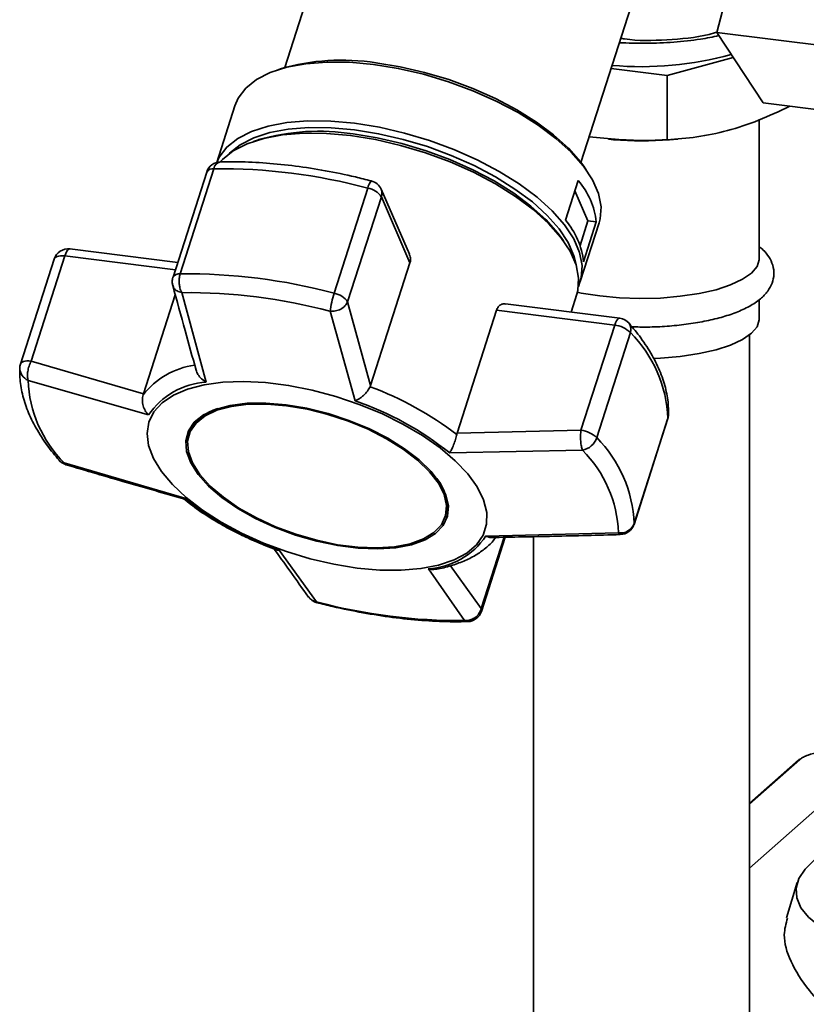
# Paper-space layout 'Blatt1' of a CAD drawing. Units: millimetres. Extents: x 0 to 5940, y 0 to 4200.
# Drawn here: x 4633 to 4713, y 2402 to 2503 of the extents above; entities that cross this region are included whole.
import ezdxf

# ---------------------------------------------------------------- set-up
doc = ezdxf.new("R2010")
doc.units = ezdxf.units.MM
doc.header["$LTSCALE"] = 10

psp = doc.layouts.new('Blatt1')

# ---------------------------------------------------------------- linework, layer by layer
at = {"color": 7, "linetype": 'Continuous', "lineweight": 35}
for p, q in [((4708.43, 2519.55), (4703.7, 2501.36)), ((4665.1, 2514.73), (4659.67, 2497.79)), ((4689.86, 2488.11), (4695.29, 2505.05)), ((4703.7, 2501.36), (4720.78, 2499.21)), ((4703.7, 2501.36), (4708.43, 2494.18)), ((4698.64, 2496.96), (4705.38, 2498.8)), ((4659.23, 2497.64), (4658.72, 2497.46)), ((4692.93, 2497.68), (4698.64, 2496.96)), ((4698.64, 2490.42), (4698.64, 2496.96)), ((4708.43, 2494.18), (4724.82, 2492.11)), ((4654.58, 2493.88), (4652.74, 2488.11)), ((4708.03, 2478.24), (4708.03, 2492.44)), ((4657, 2490.43), (4656.49, 2490.26)), ((4692.68, 2490.47), (4693.18, 2490.43)), ((4698.88, 2490.43), (4699.72, 2490.49)), ((4651.72, 2487.13), (4648.29, 2476.41)), ((4649.02, 2476.75), (4652.46, 2487.47)), ((4690.44, 2487.29), (4690.14, 2487.73)), ((4688.29, 2482.21), (4689.59, 2486.27)), ((4668.15, 2485.49), (4664.71, 2474.78)), ((4672.38, 2478.75), (4669.49, 2485.38)), ((4690.58, 2482.15), (4689.25, 2485.2)), ((4666.08, 2473.89), (4669.52, 2484.61)), ((4669.52, 2484.61), (4672.44, 2477.89)), ((4689.77, 2479.64), (4690.58, 2482.15)), ((4689.8, 2475.97), (4691.72, 2481.97)), ((4691.43, 2482.04), (4690.13, 2477.99)), ((4690.58, 2482.15), (4691.43, 2482.04)), ((4688.07, 2480.13), (4687.75, 2480.58)), ((4648.77, 2477.91), (4637.79, 2479.29)), ((4636.18, 2478.26), (4632.74, 2467.54)), ((4633.83, 2467.87), (4637.26, 2478.58)), ((4637.26, 2478.58), (4648.53, 2477.16)), ((4672.44, 2477.89), (4668.43, 2465.37)), ((4651.66, 2465.72), (4649.19, 2474.84)), ((4648.52, 2474.63), (4645.29, 2464.54)), ((4668.43, 2465.37), (4666.08, 2473.89)), ((4688.85, 2472.86), (4689.43, 2474.68)), ((4708.03, 2472.11), (4708.03, 2474.12)), ((4666.85, 2463.81), (4664.29, 2472.94)), ((4677.24, 2460.52), (4681.26, 2473.04)), ((4681.26, 2473.04), (4693.3, 2471.52)), ((4693.82, 2472.23), (4682.17, 2473.7)), ((4693.3, 2471.52), (4689.86, 2460.81)), ((4691.47, 2460.06), (4694.9, 2470.77)), ((4707.03, 2369.59), (4707.03, 2470.51)), ((4645.29, 2464.54), (4633.83, 2467.87)), ((4645.79, 2462.37), (4633.52, 2465.9)), ((4668.38, 2465.25), (4668.43, 2465.37)), ((4645.25, 2464.42), (4645.29, 2464.54)), ((4695.27, 2451.22), (4698.7, 2461.93)), ((4698.72, 2462.02), (4695.28, 2451.3)), ((4698.7, 2461.93), (4698.72, 2462.02)), ((4689.86, 2460.81), (4677.24, 2460.52)), ((4649.97, 2460.51), (4649.91, 2460.34)), ((4677.24, 2460.52), (4677.21, 2460.39)), ((4690.02, 2458.78), (4676.49, 2458.5)), ((4649.48, 2453.9), (4637.19, 2457.48)), ((4676.03, 2451.97), (4676.08, 2452.14)), ((4695.28, 2451.3), (4695.27, 2451.22)), ((4682.03, 2449.9), (4679.7, 2442.63)), ((4679.72, 2442.35), (4682.14, 2449.91)), ((4680.18, 2450.03), (4693.69, 2450.36)), ((4685.03, 2449.97), (4685.03, 2369.59)), ((4659.12, 2448.6), (4662.92, 2443.32)), ((4679.7, 2442.63), (4676.58, 2447)), ((4678.01, 2441.42), (4674.31, 2446.68)), ((4662.92, 2443.32), (4662.5, 2443.47)), ((4712.18, 2427.27), (4707.03, 2422.72)), ((4712.05, 2427.23), (4707.03, 2422.8)), ((4707.03, 2416.18), (4713.98, 2422.31)), ((4711.9, 2414.7), (4710.8, 2411.1))]:
    psp.add_line(p, q, dxfattribs=at)
at = {"color": 7, "linetype": 'Continuous', "lineweight": 35, "flags": 128}
for points in [[(4654.58, 2493.88), (4654.92, 2494.65), (4655.7, 2495.67), (4656.8, 2496.55), (4658.2, 2497.27), (4659.89, 2497.81), (4661.82, 2498.17), (4663.97, 2498.34), (4666.28, 2498.32), (4668.72, 2498.1)], [(4668.72, 2498.1), (4671.25, 2497.69), (4673.81, 2497.1), (4676.36, 2496.34), (4678.85, 2495.42), (4681.23, 2494.37), (4683.46, 2493.19), (4685.5, 2491.91), (4687.31, 2490.56), (4688.86, 2489.17), (4690.11, 2487.74), (4691.05, 2486.33), (4691.65, 2484.94), (4691.91, 2483.6), (4691.83, 2482.35), (4691.72, 2481.97)], [(4668.97, 2498.26), (4671.43, 2497.86), (4673.93, 2497.29), (4676.41, 2496.55), (4678.83, 2495.65), (4681.16, 2494.62), (4683.33, 2493.48), (4685.32, 2492.23), (4687.08, 2490.92), (4688.59, 2489.56), (4689.81, 2488.17), (4690.14, 2487.73)], [(4652.74, 2488.11), (4653, 2488.65), (4653.77, 2489.67), (4654.88, 2490.55), (4656.28, 2491.27), (4657.97, 2491.81), (4659.9, 2492.17), (4662.04, 2492.34), (4664.36, 2492.32), (4666.8, 2492.1)], [(4666.8, 2492.1), (4669.32, 2491.69), (4671.89, 2491.1), (4674.43, 2490.34), (4676.92, 2489.43), (4679.3, 2488.37), (4681.54, 2487.19), (4683.58, 2485.92), (4685.39, 2484.57), (4686.93, 2483.17), (4688.19, 2481.75), (4689.13, 2480.33), (4689.73, 2478.94), (4689.99, 2477.61), (4689.9, 2476.35), (4689.61, 2475.48)], [(4653.1, 2488.17), (4653.32, 2488.41), (4654.43, 2489.29), (4655.84, 2490.02), (4657.53, 2490.56), (4659.46, 2490.92), (4661.61, 2491.09), (4663.93, 2491.07), (4666.38, 2490.85)], [(4654.01, 2489.01), (4654.06, 2489.06), (4655.14, 2489.92), (4656.51, 2490.62), (4658.15, 2491.15), (4660.04, 2491.5), (4662.13, 2491.67), (4664.39, 2491.64), (4666.77, 2491.43), (4669.24, 2491.03), (4671.73, 2490.46), (4674.22, 2489.72), (4676.65, 2488.82), (4678.97, 2487.79), (4681.15, 2486.64), (4683.14, 2485.4), (4684.91, 2484.08), (4686.42, 2482.71), (4687.64, 2481.33), (4688.56, 2479.94), (4689.15, 2478.59), (4689.36, 2477.67)], [(4666.64, 2491.01), (4669.1, 2490.61), (4671.6, 2490.04), (4674.08, 2489.29), (4676.51, 2488.4), (4678.84, 2487.37), (4681.02, 2486.22), (4683.01, 2484.97), (4684.77, 2483.66), (4686.28, 2482.29), (4687.51, 2480.9), (4687.75, 2480.58)], [(4666.38, 2490.85), (4668.91, 2490.44), (4671.48, 2489.85), (4674.03, 2489.09), (4676.53, 2488.17), (4678.91, 2487.11), (4681.15, 2485.93), (4683.2, 2484.65), (4685.01, 2483.3), (4686.56, 2481.9), (4687.82, 2480.47), (4688.76, 2479.05), (4689.37, 2477.66), (4689.63, 2476.32), (4689.54, 2475.06), (4689.43, 2474.68)], [(4637.79, 2479.29), (4637.75, 2479.29), (4637.65, 2479.25), (4637.55, 2479.16), (4637.45, 2479.01), (4637.35, 2478.82), (4637.26, 2478.58)], [(4637.26, 2478.58), (4637.04, 2478.6), (4636.83, 2478.6), (4636.64, 2478.57), (4636.48, 2478.53), (4636.35, 2478.46), (4636.25, 2478.38), (4636.19, 2478.28), (4636.18, 2478.26)], [(4708.03, 2478.24), (4708.03, 2478.19), (4707.82, 2477.5), (4707.25, 2476.83), (4706.34, 2476.2), (4705.12, 2475.63), (4703.63, 2475.14), (4701.9, 2474.75), (4699.99, 2474.47), (4697.96, 2474.29), (4695.88, 2474.24), (4693.8, 2474.31), (4691.78, 2474.5)], [(4691.78, 2474.5), (4689.9, 2474.8), (4689.49, 2474.89)], [(4693.3, 2471.52), (4693.38, 2471.76), (4693.48, 2471.95), (4693.58, 2472.1), (4693.68, 2472.19), (4693.79, 2472.23), (4693.82, 2472.23)], [(4708.03, 2472.11), (4708.03, 2472.06), (4707.82, 2471.37), (4707.25, 2470.7), (4706.34, 2470.07), (4705.12, 2469.5), (4703.63, 2469.02), (4701.9, 2468.62), (4699.99, 2468.34), (4697.96, 2468.16), (4697.26, 2468.13)], [(4632.74, 2467.54), (4632.75, 2467.57), (4632.81, 2467.67), (4632.91, 2467.75), (4633.05, 2467.81), (4633.21, 2467.86), (4633.4, 2467.88), (4633.61, 2467.89), (4633.83, 2467.87)], [(4667.06, 2446.76), (4664.68, 2447.15), (4662.26, 2447.71), (4659.86, 2448.44), (4657.52, 2449.32), (4655.28, 2450.32), (4653.2, 2451.45), (4651.3, 2452.66), (4649.63, 2453.95), (4648.22, 2455.27), (4647.1, 2456.61), (4646.29, 2457.95), (4645.8, 2459.25), (4645.64, 2460.49), (4645.83, 2461.64), (4646.34, 2462.69), (4647.18, 2463.61), (4648.33, 2464.39), (4649.76, 2465), (4651.45, 2465.45), (4653.37, 2465.71), (4655.47, 2465.78), (4657.72, 2465.67), (4660.06, 2465.38), (4662.47, 2464.9), (4664.89, 2464.26), (4667.26, 2463.45), (4669.56, 2462.51), (4671.72, 2461.44), (4673.72, 2460.27), (4675.51, 2459.02), (4677.05, 2457.71), (4678.32, 2456.37), (4679.29, 2455.03), (4679.94, 2453.71), (4680.26, 2452.44), (4680.25, 2451.24), (4679.9, 2450.13), (4679.22, 2449.15), (4678.22, 2448.3), (4676.93, 2447.6), (4675.36, 2447.07), (4673.56, 2446.71), (4671.54, 2446.54), (4669.36, 2446.56), (4667.06, 2446.76)], [(4659.81, 2463.42), (4657.76, 2463.58), (4655.85, 2463.56), (4654.12, 2463.35), (4652.63, 2462.94), (4651.39, 2462.37), (4650.46, 2461.63), (4649.86, 2460.75), (4649.59, 2459.75), (4649.67, 2458.66), (4650.09, 2457.5), (4650.85, 2456.31), (4651.92, 2455.12), (4653.28, 2453.95), (4654.89, 2452.84), (4656.71, 2451.81), (4658.69, 2450.9), (4660.78, 2450.12), (4662.93, 2449.5), (4665.07, 2449.05), (4667.17, 2448.79), (4669.15, 2448.72), (4670.98, 2448.84), (4672.6, 2449.14), (4673.97, 2449.64), (4675.05, 2450.3), (4675.82, 2451.11), (4676.26, 2452.05), (4676.35, 2453.1), (4676.1, 2454.23), (4675.51, 2455.4), (4674.59, 2456.6), (4673.37, 2457.79), (4671.88, 2458.93), (4670.17, 2460), (4668.26, 2460.98), (4666.22, 2461.82), (4664.09, 2462.52), (4661.94, 2463.06), (4659.81, 2463.42)], [(4659.85, 2463.31), (4661.95, 2462.96), (4664.08, 2462.43), (4666.17, 2461.74), (4668.18, 2460.91), (4670.06, 2459.95), (4671.76, 2458.89), (4673.22, 2457.76), (4674.42, 2456.59), (4675.33, 2455.41), (4675.91, 2454.25), (4676.16, 2453.14), (4676.07, 2452.11), (4675.64, 2451.18), (4674.88, 2450.38), (4673.81, 2449.73), (4672.46, 2449.25), (4670.86, 2448.94), (4669.07, 2448.82), (4667.11, 2448.89), (4665.04, 2449.15), (4662.93, 2449.6), (4660.81, 2450.21), (4658.75, 2450.97), (4656.8, 2451.87), (4655.01, 2452.88), (4653.42, 2453.98), (4652.08, 2455.13), (4651.03, 2456.31), (4650.28, 2457.48), (4649.86, 2458.62), (4649.78, 2459.7), (4650.05, 2460.68), (4650.64, 2461.55), (4651.56, 2462.28), (4652.77, 2462.85), (4654.25, 2463.24), (4655.95, 2463.46), (4657.84, 2463.48), (4659.85, 2463.31)], [(4698.77, 2462.32), (4698.77, 2462.27), (4698.72, 2462.02)], [(4662.92, 2443.32), (4662.93, 2443.26), (4662.95, 2443.24)], [(4747.76, 2406.25), (4746.97, 2406.13), (4744.17, 2405.79), (4741.27, 2405.56), (4738.3, 2405.45), (4735.32, 2405.46), (4732.36, 2405.58), (4729.46, 2405.82), (4726.67, 2406.17), (4724.02, 2406.63), (4721.56, 2407.19), (4719.31, 2407.84), (4717.31, 2408.58), (4715.58, 2409.39), (4714.16, 2410.27), (4713.05, 2411.19), (4712.28, 2412.15), (4711.86, 2413.14), (4711.79, 2414.13), (4712.07, 2415.12), (4712.7, 2416.09), (4713.67, 2417.03), (4713.96, 2417.26)]]:
    psp.add_lwpolyline(points, dxfattribs=at)
at = {"color": 7, "linetype": 'Continuous', "lineweight": 35}
for centre, radius, start, end in [((4696.01, 2532.24), 34.37, 265.0153, 285.4622), ((4665.47, 2476.47), 22.07, 80.8589, 106.4223), ((4663.12, 2469.03), 22.26, 80.9075, 105.9468), ((4696.03, 2525.69), 35.38, 265.3789, 274.6211), ((4653.15, 2486.67), 1.5, 91.41, 162.2261), ((4653.27, 2487.36), 0.82, 101.1306, 172.5167), ((4652.35, 2486.75), 0.728, 81.057, 148.9784), ((4653.11, 2429.36), 58.11, 74.9983, 90.6401), ((4669.6, 2485.27), 1.47, 139.0953, 171.3513), ((4668.12, 2484.78), 1.5, 23.5342, 75.5205), ((4683.63, 2481.16), 7.85, 6.4548, 40.6137), ((4667.78, 2483.43), 2.1, 34.2028, 79.9485), ((4668.49, 2484.96), 1.09, 341.1011, 23.0169), ((4682.33, 2477.11), 7.85, 6.4548, 40.6137), ((4637.61, 2477.8), 1.5, 82.8192, 162.2261), ((4649.71, 2475.95), 1.5, 162.2261, 180), ((4649.71, 2475.95), 1.5, 180, 195.1955), ((4648.91, 2476.03), 0.728, 81.057, 148.9784), ((4649.67, 2418.65), 58.11, 74.9983, 90.6401), ((4649.82, 2418.95), 55.89, 74.9983, 90.6401), ((4675.14, 2471.38), 10.96, 161.9666, 171.8292), ((4664.35, 2472.71), 2.1, 34.2028, 79.9485), ((4693.64, 2470.74), 1.5, 40.7723, 82.8192), ((4693.02, 2468.84), 2.7, 45.7536, 84.1616), ((4694, 2471.13), 0.97, 338.3407, 37.4663), ((4685.6, 2461.51), 13.13, 2.2114, 44.857), ((4634.17, 2467.08), 1.5, 162.2261, 177.3609), ((4633.99, 2467.13), 1.31, 178.9863, 249.1955), ((4651.65, 2459.41), 8.13, 98.2641, 141.9715), ((4646.14, 2466.39), 12.63, 182.2114, 224.857), ((4652.16, 2458.03), 7.71, 93.6871, 145.717), ((4656.4, 2433.02), 34.38, 52.7562, 69.6079), ((4656.48, 2433.55), 31.98, 51.2746, 71.0895), ((4653.99, 2458.8), 4.37, 104.826, 157.0381), ((4697.27, 2462.39), 1.5, 342.2261, 357.3609), ((4689.59, 2458.12), 2.7, 45.7536, 84.1616), ((4689.61, 2460.71), 1.98, 282.1324, 340.5621), ((4682.16, 2450.8), 13.13, 2.2114, 44.857), ((4681.07, 2449.88), 12.63, 2.2114, 44.857), ((4637.81, 2458.74), 1.5, 220.7723, 253.6269), ((4637.29, 2458.31), 0.833, 221.4688, 262.5527), ((4671.75, 2453.08), 4.43, 347.7632, 39.2771), ((4669.49, 2478.85), 31.98, 231.2746, 251.0895), ((4693.89, 2451.83), 1.49, 262.0305, 339.0596), ((4693.84, 2451.68), 1.5, 271.3293, 342.2261), ((4673.81, 2454.38), 7.71, 273.6871, 325.717), ((4663.33, 2444.69), 1.5, 215.821, 255.5205), ((4677.39, 2497.31), 55.89, 254.9983, 270.6401), ((4678.29, 2442.81), 1.5, 271.41, 342.2261), ((4679.35, 2442.46), 0.385, 343.6586, 26.6192), ((4678.33, 2441.8), 0.493, 230.5521, 270.4444), ((4712.16, 2427.11), 0.165, 81.6261, 130.8766)]:
    psp.add_arc(centre, radius, start, end, dxfattribs=at)
for points, knots in [([(4693.77, 2500.31), (4694.67, 2500.28), (4696.53, 2500.21), (4699.34, 2500.35), (4701.87, 2500.61), (4703.3, 2500.91), (4703.91, 2501.04)], [0, 0, 0, 0, 0.2564542, 0.5260941, 0.795734, 1, 1, 1, 1]), ([(4703.79, 2501.4), (4703.5, 2501.32), (4701.81, 2500.84), (4698.61, 2500.57), (4695.58, 2500.48), (4694.04, 2500.74), (4693.91, 2500.76)], [0, 0, 0, 0, 0.0894, 0.524558, 0.959716, 1, 1, 1, 1]), ([(4698.64, 2490.42), (4699.65, 2490.5), (4701.69, 2490.65), (4704.81, 2491.3), (4707.98, 2492.35), (4710.09, 2493.34), (4711.15, 2493.84)], [0, 0, 0, 0, 0.244707, 0.49119, 0.744417, 1, 1, 1, 1]), ([(4690.7, 2490.73), (4692.71, 2490.53), (4695.37, 2490.26), (4697.99, 2490.39), (4698.64, 2490.42)], [0, 0, 0, 0, 0.754332, 1, 1, 1, 1]), ([(4668.49, 2486.23), (4667.95, 2486.37), (4666.39, 2486.76), (4663.8, 2487.29), (4660.76, 2487.77), (4657.79, 2488.07), (4655.24, 2488.19), (4653.71, 2488.17), (4653.11, 2488.17)], [0, 0, 0, 0, 0.101507, 0.294229, 0.487141, 0.680281, 0.873735, 1, 1, 1, 1]), ([(4695.07, 2471.35), (4695.59, 2471.34), (4696.78, 2471.31), (4698.65, 2471.4), (4700.61, 2471.6), (4702.46, 2471.9), (4704.18, 2472.3), (4705.72, 2472.81), (4707.07, 2473.43), (4708.14, 2474.14), (4708.9, 2474.93), (4709.38, 2475.78), (4709.58, 2476.71), (4709.46, 2477.65), (4709.04, 2478.51), (4708.56, 2479.12), (4708.16, 2479.42), (4708.03, 2479.51)], [0, 0, 0, 0, 0.058622, 0.134708, 0.210908, 0.287415, 0.364496, 0.442551, 0.522212, 0.604357, 0.672806, 0.73296, 0.789646, 0.849829, 0.908269, 0.969876, 1, 1, 1, 1]), ([(4672.35, 2478.74), (4672.4, 2478.66), (4672.51, 2478.44), (4672.51, 2478.13), (4672.46, 2477.94), (4672.44, 2477.89)], [0, 0, 0, 0, 0.285551, 0.83344, 1, 1, 1, 1]), ([(4649.19, 2474.84), (4649.15, 2474.92), (4649.11, 2475), (4649.04, 2475.16), (4648.98, 2475.37), (4648.91, 2475.77), (4648.91, 2476.28), (4648.98, 2476.6), (4649.02, 2476.75)], [0, 0, 0, 0, 0.151065, 0.165366, 0.285022, 0.500655, 0.750327, 1, 1, 1, 1]), ([(4648.26, 2475.58), (4648.68, 2474.04), (4649.47, 2471.14), (4650.27, 2468.28), (4650.64, 2466.94)], [0, 0, 0, 0, 0.531806, 1, 1, 1, 1]), ([(4649.19, 2474.84), (4649.03, 2474.89), (4648.69, 2474.98), (4648.37, 2475.25), (4648.31, 2475.47), (4648.29, 2475.56)], [0, 0, 0, 0, 0.376926, 0.753377, 1, 1, 1, 1]), ([(4666.08, 2473.89), (4666.01, 2473.75), (4665.85, 2473.47), (4665.39, 2473.14), (4664.87, 2472.96), (4664.49, 2472.93), (4664.31, 2472.94), (4664.29, 2472.94)], [0, 0, 0, 0, 0.250037, 0.49976, 0.749482, 0.970037, 1, 1, 1, 1]), ([(4681.26, 2473.04), (4681.31, 2473.16), (4681.41, 2473.41), (4681.68, 2473.63), (4681.95, 2473.73), (4682.11, 2473.69), (4682.17, 2473.68)], [0, 0, 0, 0, 0.279056, 0.557516, 0.851486, 1, 1, 1, 1]), ([(4698.77, 2462.32), (4698.78, 2462.64), (4698.79, 2463.51), (4698.56, 2464.96), (4698.01, 2466.7), (4697.15, 2468.46), (4696.07, 2470.14), (4695.18, 2471.23), (4694.77, 2471.72)], [0, 0, 0, 0, 0.102512, 0.281934, 0.464282, 0.650911, 0.840737, 1, 1, 1, 1]), ([(4633.83, 2467.87), (4633.75, 2467.7), (4633.6, 2467.37), (4633.5, 2466.92), (4633.45, 2466.57), (4633.44, 2466.23), (4633.49, 2466.02), (4633.52, 2465.9)], [0, 0, 0, 0, 0.249899, 0.499483, 0.586778, 0.750101, 1, 1, 1, 1]), ([(4632.67, 2467.15), (4632.67, 2466.84), (4632.66, 2465.97), (4632.89, 2464.51), (4633.44, 2462.78), (4634.3, 2461.02), (4635.37, 2459.33), (4636.26, 2458.25), (4636.67, 2457.76)], [0, 0, 0, 0, 0.102512, 0.281934, 0.464282, 0.650911, 0.840737, 1, 1, 1, 1]), ([(4651.66, 2465.72), (4651.5, 2465.83), (4651.18, 2466.04), (4650.81, 2466.47), (4650.7, 2466.79), (4650.65, 2466.94)], [0, 0, 0, 0, 0.344903, 0.688969, 1, 1, 1, 1]), ([(4668.38, 2465.25), (4668.3, 2465.1), (4668.13, 2464.79), (4667.79, 2464.43), (4667.54, 2464.22), (4667.41, 2464.13), (4667.35, 2464.08), (4667.31, 2464.06), (4667.29, 2464.05), (4667.28, 2464.04), (4667.28, 2464.04), (4667.28, 2464.04), (4667.28, 2464.03), (4667.28, 2464.03), (4667.28, 2464.03), (4667.28, 2464.03), (4667.28, 2464.03), (4667.28, 2464.03), (4667.28, 2464.03), (4667.28, 2464.03), (4667.26, 2464.02), (4667.21, 2464), (4667.07, 2463.91), (4666.94, 2463.85), (4666.85, 2463.81)], [0, 0, 0, 0, 0.235879, 0.497131, 0.613032, 0.678437, 0.71288, 0.730516, 0.739435, 0.74392, 0.746168, 0.747294, 0.747857, 0.748139, 0.74828, 0.74835, 0.748386, 0.748403, 0.748412, 0.748416, 0.748421, 0.775545, 0.827376, 1, 1, 1, 1]), ([(4645.25, 2464.42), (4645.21, 2464.25), (4645.13, 2463.89), (4645.22, 2463.3), (4645.41, 2462.87), (4645.59, 2462.6), (4645.7, 2462.46), (4645.77, 2462.4), (4645.79, 2462.37)], [0, 0, 0, 0, 0.23605, 0.497491, 0.74808, 0.863122, 0.949856, 1, 1, 1, 1]), ([(4690.02, 2458.78), (4689.98, 2458.91), (4689.9, 2459.16), (4689.83, 2459.7), (4689.81, 2460.29), (4689.84, 2460.63), (4689.86, 2460.81)], [0, 0, 0, 0, 0.250158, 0.5, 0.749842, 1, 1, 1, 1]), ([(4676.49, 2458.5), (4676.55, 2458.61), (4676.68, 2458.83), (4676.89, 2459.31), (4677.08, 2459.86), (4677.17, 2460.22), (4677.21, 2460.39)], [0, 0, 0, 0, 0.251377, 0.502149, 0.763773, 1, 1, 1, 1]), ([(4637.19, 2457.48), (4637.24, 2457.39), (4637.29, 2457.29), (4637.38, 2457.3), (4637.38, 2457.3)], [0, 0, 0, 0, 0.954375, 1, 1, 1, 1]), ([(4637.38, 2457.3), (4639.43, 2456.69), (4643.42, 2455.52), (4647.43, 2454.38), (4649.37, 2453.82)], [0, 0, 0, 0, 0.515198, 1, 1, 1, 1]), ([(4649.48, 2453.9), (4649.43, 2453.85), (4649.38, 2453.8), (4649.37, 2453.83), (4649.37, 2453.84)], [0, 0, 0, 0, 0.807365, 1, 1, 1, 1]), ([(4649.37, 2453.84), (4649.61, 2453.64), (4650.32, 2453.05), (4651.64, 2452.15), (4653.28, 2451.15), (4654.89, 2450.3), (4656.38, 2449.61), (4657.67, 2449.06), (4658.46, 2448.77), (4658.82, 2448.64)], [0, 0, 0, 0, 0.0988297, 0.2853664, 0.4664794, 0.6348237, 0.7813159, 0.9016515, 1, 1, 1, 1]), ([(4675.13, 2446.66), (4675.2, 2446.67), (4675.78, 2446.76), (4676.78, 2447.04), (4678.1, 2447.52), (4679.27, 2448.13), (4680.27, 2448.88), (4680.9, 2449.47), (4681.13, 2449.85), (4681.16, 2449.89)], [0, 0, 0, 0, 0.025367, 0.215393, 0.406359, 0.597556, 0.788073, 0.977245, 1, 1, 1, 1]), ([(4680.74, 2449.88), (4680.73, 2449.88), (4680.7, 2449.88), (4680.66, 2449.88), (4680.62, 2449.88), (4680.61, 2449.89), (4680.6, 2449.89), (4680.59, 2449.89), (4680.59, 2449.89), (4680.59, 2449.89), (4680.59, 2449.89), (4680.59, 2449.89), (4680.59, 2449.89), (4680.59, 2449.89), (4680.59, 2449.89), (4680.59, 2449.89), (4680.59, 2449.89), (4680.58, 2449.89), (4680.53, 2449.9), (4680.4, 2449.93), (4680.27, 2449.99), (4680.18, 2450.03)], [0, 0, 0, 0, 0.071621, 0.17106, 0.221978, 0.247728, 0.260676, 0.267167, 0.270417, 0.272043, 0.272857, 0.273263, 0.273467, 0.273569, 0.273619, 0.273645, 0.273658, 0.27367, 0.351991, 0.501633, 1, 1, 1, 1]), ([(4680.74, 2449.88), (4682.85, 2449.92), (4687.22, 2450), (4691.6, 2450.12), (4693.87, 2450.18)], [0, 0, 0, 0, 0.48224, 1, 1, 1, 1]), ([(4693.87, 2450.2), (4693.86, 2450.19), (4693.8, 2450.16), (4693.74, 2450.27), (4693.69, 2450.36)], [0, 0, 0, 0, 0.20217, 1, 1, 1, 1]), ([(4658.5, 2448.87), (4659.07, 2448.06), (4660.27, 2446.35), (4661.48, 2444.69), (4662.11, 2443.81)], [0, 0, 0, 0, 0.4751682, 1, 1, 1, 1]), ([(4658.81, 2448.64), (4658.85, 2448.62), (4658.93, 2448.6), (4659.03, 2448.59), (4659.1, 2448.6), (4659.12, 2448.6)], [0, 0, 0, 0, 0.3996749, 0.7800781, 1, 1, 1, 1]), ([(4674.31, 2446.68), (4674.49, 2446.64), (4674.77, 2446.59), (4675.04, 2446.65), (4675.13, 2446.67)], [0, 0, 0, 0, 0.668285, 1, 1, 1, 1]), ([(4662.12, 2443.82), (4662.14, 2443.79), (4662.23, 2443.64), (4662.38, 2443.54), (4662.5, 2443.47)], [0, 0, 0, 0, 0.210018, 1, 1, 1, 1]), ([(4662.95, 2443.24), (4663.49, 2443.11), (4665.06, 2442.72), (4667.64, 2442.19), (4670.68, 2441.71), (4673.65, 2441.41), (4676.21, 2441.28), (4677.73, 2441.3), (4678.33, 2441.31)], [0, 0, 0, 0, 0.101507, 0.294229, 0.487141, 0.680281, 0.873735, 1, 1, 1, 1]), ([(4678.01, 2441.42), (4678.2, 2441.43), (4678.53, 2441.44), (4678.89, 2441.6), (4679.2, 2441.81), (4679.51, 2442.11), (4679.63, 2442.46), (4679.7, 2442.63)], [0, 0, 0, 0, 0.249991, 0.455623, 0.500333, 0.750009, 1, 1, 1, 1]), ([(4716.52, 2428.06), (4716.45, 2428.06), (4716.14, 2428.09), (4715.33, 2428.09), (4714.13, 2428.01), (4713.13, 2427.77), (4712.5, 2427.51), (4712.29, 2427.35), (4712.18, 2427.27)], [0, 0, 0, 0, 0.03753, 0.180413, 0.445789, 0.711164, 0.854047, 1, 1, 1, 1]), ([(4720.45, 2397.37), (4719.47, 2398.04), (4717.5, 2399.41), (4715.06, 2401.54), (4712.78, 2404), (4711.12, 2406.67), (4710.38, 2409.19), (4710.76, 2410.52), (4710.91, 2411.07)], [0, 0, 0, 0, 0.146344, 0.294828, 0.443818, 0.654377, 0.858556, 1, 1, 1, 1])]:
    psp.add_open_spline(points, degree=3, knots=knots, dxfattribs=at)

doc.saveas('drawing.dxf')
